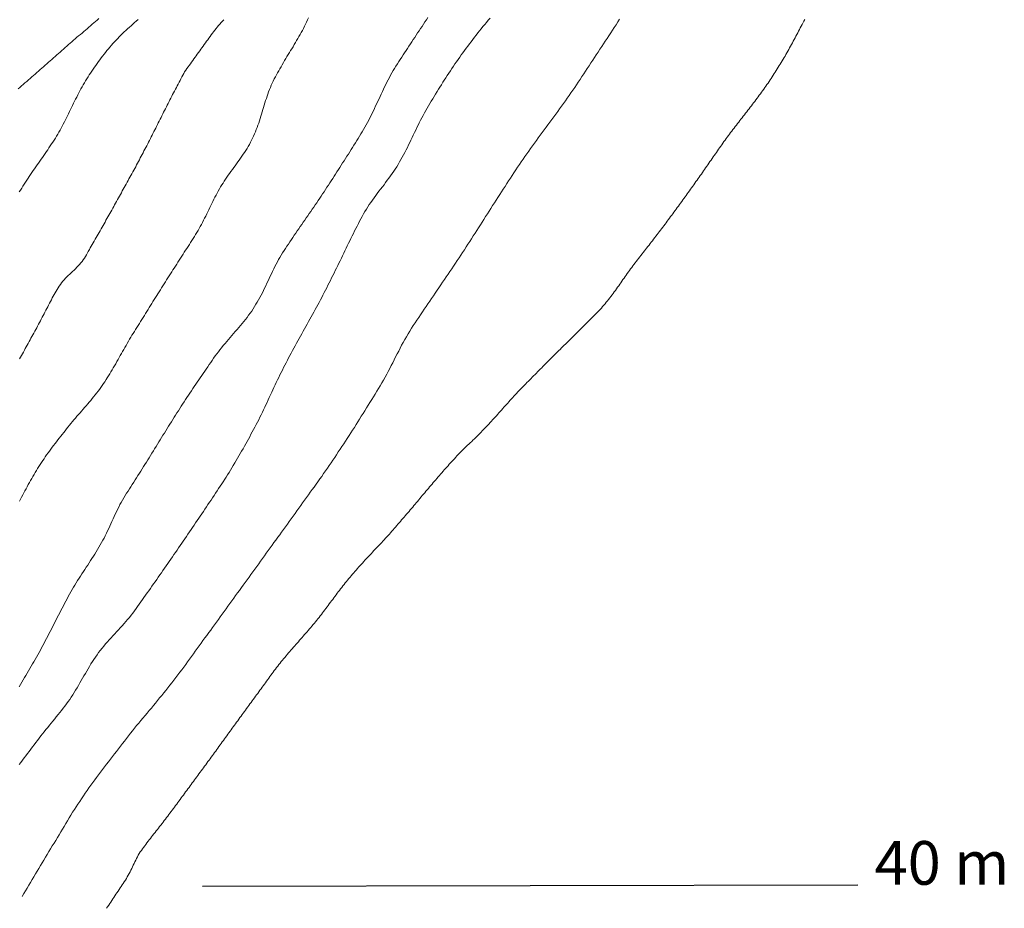
# Model space of a CAD drawing. Units: metres. Extents: x 8.7 to 36.7, y -34.7 to -4.7.
# Drawn here: x 25.4 to 36.7, y -34.7 to -24.5 of the extents above; entities that cross this region are included whole.
import ezdxf
from ezdxf.enums import TextEntityAlignment as Align

# ---------------------------------------------------------------- set-up
doc = ezdxf.new("R2010")
doc.units = ezdxf.units.M
for name, color, linetype in [('c. n. intermédias', 7, 'Continuous'), ('c.n. mestras', 7, 'Continuous'), ('limite pentagono cota 0+escala gráfica', 7, 'Continuous')]:
    doc.layers.add(name, color=color, linetype=linetype)
doc.styles.add('dgn024', font='dgn024.shx')

msp = doc.modelspace()

# ---------------------------------------------------------------- linework, layer by layer
at = {"layer": 'c. n. intermédias', "color": 30, "linetype": 'Continuous', "lineweight": 0}
for points, elevation in [([(26.337, -24.467), (26.318, -24.484), (26.298, -24.5), (26.279, -24.517), (26.259, -24.533), (26.24, -24.55), (26.221, -24.566), (26.201, -24.583), (26.182, -24.599), (26.162, -24.616), (26.143, -24.633), (26.124, -24.649), (26.104, -24.666), (26.085, -24.682), (26.066, -24.699), (26.046, -24.716), (26.027, -24.733), (26.008, -24.749), (25.989, -24.766), (25.969, -24.783), (25.95, -24.8), (25.931, -24.816), (25.912, -24.833), (25.893, -24.85), (25.873, -24.867), (25.854, -24.884), (25.835, -24.9), (25.816, -24.917), (25.797, -24.934), (25.778, -24.951), (25.758, -24.968), (25.739, -24.985), (25.72, -25.002), (25.701, -25.018), (25.682, -25.035), (25.663, -25.052), (25.644, -25.069), (25.624, -25.086), (25.605, -25.103), (25.586, -25.12), (25.567, -25.136), (25.548, -25.153), (25.529, -25.17), (25.51, -25.187), (25.49, -25.204), (25.471, -25.221), (25.452, -25.238), (25.433, -25.255), (25.414, -25.271)], 12), ([(25.423, -32.116), (25.439, -32.09), (25.454, -32.064), (25.47, -32.038), (25.485, -32.012), (25.5, -31.986), (25.516, -31.96), (25.531, -31.934), (25.546, -31.908), (25.561, -31.882), (25.576, -31.856), (25.591, -31.83), (25.607, -31.804), (25.622, -31.778), (25.637, -31.752), (25.651, -31.725), (25.666, -31.699), (25.68, -31.672), (25.695, -31.646), (25.709, -31.619), (25.723, -31.592), (25.737, -31.566), (25.751, -31.539), (25.765, -31.512), (25.778, -31.485), (25.792, -31.458), (25.806, -31.431), (25.819, -31.405), (25.833, -31.378), (25.847, -31.351), (25.86, -31.324), (25.874, -31.297), (25.888, -31.27), (25.902, -31.243), (25.916, -31.217), (25.93, -31.19), (25.944, -31.163), (25.958, -31.136), (25.972, -31.11), (25.986, -31.083), (26.001, -31.057), (26.016, -31.031), (26.031, -31.004), (26.046, -30.978), (26.061, -30.952), (26.077, -30.927), (26.093, -30.901), (26.109, -30.875), (26.125, -30.85), (26.142, -30.825), (26.158, -30.799), (26.175, -30.774), (26.191, -30.749), (26.208, -30.724), (26.224, -30.698), (26.241, -30.673), (26.257, -30.648), (26.273, -30.622), (26.289, -30.597), (26.305, -30.571), (26.321, -30.545), (26.337, -30.519), (26.352, -30.493), (26.366, -30.467), (26.381, -30.44), (26.395, -30.414), (26.408, -30.387), (26.422, -30.36), (26.435, -30.333), (26.448, -30.305), (26.46, -30.278), (26.473, -30.25), (26.485, -30.223), (26.498, -30.195), (26.51, -30.168), (26.523, -30.141), (26.536, -30.113), (26.549, -30.086), (26.563, -30.059), (26.577, -30.032), (26.591, -30.006), (26.606, -29.98), (26.621, -29.954), (26.637, -29.928), (26.653, -29.902), (26.669, -29.877), (26.685, -29.851), (26.701, -29.826), (26.717, -29.8), (26.734, -29.775), (26.75, -29.749), (26.766, -29.724), (26.782, -29.698), (26.799, -29.673), (26.815, -29.648), (26.831, -29.622), (26.847, -29.597), (26.863, -29.571), (26.879, -29.545), (26.895, -29.52), (26.911, -29.494), (26.927, -29.469), (26.943, -29.443), (26.959, -29.417), (26.974, -29.392), (26.99, -29.366), (27.006, -29.34), (27.022, -29.314), (27.038, -29.289), (27.054, -29.263), (27.069, -29.237), (27.085, -29.212), (27.101, -29.186), (27.117, -29.16), (27.133, -29.135), (27.149, -29.109), (27.165, -29.083), (27.181, -29.058), (27.197, -29.032), (27.213, -29.007), (27.229, -28.981), (27.245, -28.956), (27.261, -28.93), (27.277, -28.905), (27.294, -28.88), (27.31, -28.854), (27.327, -28.829), (27.344, -28.804), (27.36, -28.779), (27.377, -28.754), (27.394, -28.729), (27.411, -28.704), (27.427, -28.679), (27.444, -28.654), (27.461, -28.629), (27.478, -28.604), (27.495, -28.579), (27.512, -28.554), (27.529, -28.529), (27.547, -28.504), (27.564, -28.479), (27.581, -28.454), (27.598, -28.429), (27.615, -28.405), (27.632, -28.38), (27.649, -28.355), (27.667, -28.33), (27.685, -28.306), (27.703, -28.282), (27.721, -28.258), (27.74, -28.235), (27.759, -28.211), (27.779, -28.188), (27.798, -28.165), (27.818, -28.142), (27.838, -28.119), (27.857, -28.097), (27.877, -28.074), (27.897, -28.051), (27.917, -28.028), (27.936, -28.005), (27.956, -27.982), (27.975, -27.959), (27.994, -27.935), (28.013, -27.912), (28.031, -27.888), (28.049, -27.864), (28.067, -27.839), (28.084, -27.815), (28.101, -27.79), (28.117, -27.764), (28.133, -27.738), (28.148, -27.712), (28.163, -27.686), (28.178, -27.66), (28.192, -27.633), (28.206, -27.606), (28.219, -27.579), (28.232, -27.552), (28.245, -27.525), (28.258, -27.497), (28.271, -27.47), (28.284, -27.443), (28.297, -27.416), (28.31, -27.388), (28.323, -27.361), (28.336, -27.334), (28.35, -27.307), (28.364, -27.28), (28.378, -27.254), (28.392, -27.227), (28.407, -27.201), (28.423, -27.175), (28.438, -27.149), (28.454, -27.124), (28.471, -27.098), (28.488, -27.073), (28.504, -27.048), (28.521, -27.023), (28.538, -26.998), (28.555, -26.973), (28.572, -26.948), (28.589, -26.923), (28.606, -26.898), (28.623, -26.874), (28.64, -26.849), (28.658, -26.824), (28.675, -26.799), (28.692, -26.774), (28.709, -26.749), (28.726, -26.725), (28.743, -26.7), (28.76, -26.675), (28.777, -26.65), (28.794, -26.625), (28.811, -26.6), (28.828, -26.575), (28.845, -26.55), (28.862, -26.525), (28.879, -26.5), (28.896, -26.475), (28.912, -26.45), (28.929, -26.424), (28.945, -26.399), (28.962, -26.374), (28.978, -26.349), (28.995, -26.323), (29.011, -26.298), (29.027, -26.273), (29.044, -26.247), (29.06, -26.222), (29.076, -26.197), (29.093, -26.171), (29.109, -26.146), (29.125, -26.12), (29.141, -26.095), (29.158, -26.069), (29.174, -26.044), (29.19, -26.018), (29.206, -25.993), (29.222, -25.967), (29.238, -25.942), (29.254, -25.916), (29.27, -25.89), (29.286, -25.865), (29.301, -25.839), (29.317, -25.813), (29.333, -25.788), (29.349, -25.762), (29.364, -25.736), (29.379, -25.71), (29.394, -25.683), (29.408, -25.657), (29.423, -25.63), (29.436, -25.604), (29.45, -25.577), (29.463, -25.55), (29.477, -25.522), (29.49, -25.495), (29.502, -25.468), (29.515, -25.44), (29.528, -25.413), (29.541, -25.386), (29.553, -25.358), (29.566, -25.331), (29.579, -25.304), (29.592, -25.277), (29.605, -25.249), (29.618, -25.222), (29.632, -25.195), (29.646, -25.168), (29.66, -25.142), (29.674, -25.115), (29.689, -25.089), (29.704, -25.063), (29.719, -25.037), (29.735, -25.011), (29.752, -24.986), (29.768, -24.96), (29.784, -24.935), (29.801, -24.91), (29.817, -24.884), (29.834, -24.859), (29.85, -24.834), (29.867, -24.809), (29.883, -24.783), (29.9, -24.758), (29.916, -24.733), (29.933, -24.708), (29.95, -24.683), (29.966, -24.657), (29.983, -24.632), (30, -24.607), (30.016, -24.582), (30.033, -24.557), (30.049, -24.532), (30.066, -24.506), (30.083, -24.481), (30.099, -24.456)], 8), ([(30.812, -24.463), (30.791, -24.487), (30.771, -24.511), (30.75, -24.535), (30.73, -24.559), (30.71, -24.583), (30.691, -24.608), (30.671, -24.632), (30.652, -24.657), (30.632, -24.682), (30.613, -24.707), (30.594, -24.732), (30.575, -24.757), (30.556, -24.782), (30.537, -24.808), (30.519, -24.833), (30.5, -24.859), (30.482, -24.884), (30.464, -24.91), (30.446, -24.936), (30.428, -24.961), (30.41, -24.987), (30.392, -25.013), (30.375, -25.039), (30.357, -25.066), (30.34, -25.092), (30.322, -25.118), (30.305, -25.144), (30.288, -25.171), (30.271, -25.197), (30.254, -25.224), (30.238, -25.251), (30.221, -25.277), (30.205, -25.304), (30.188, -25.331), (30.172, -25.358), (30.155, -25.385), (30.139, -25.412), (30.123, -25.439), (30.107, -25.466), (30.091, -25.493), (30.076, -25.521), (30.061, -25.548), (30.046, -25.576), (30.031, -25.604), (30.017, -25.632), (30.002, -25.66), (29.988, -25.688), (29.975, -25.716), (29.961, -25.745), (29.947, -25.773), (29.933, -25.801), (29.92, -25.83), (29.906, -25.858), (29.892, -25.886), (29.879, -25.914), (29.865, -25.943), (29.85, -25.971), (29.836, -25.999), (29.821, -26.027), (29.806, -26.054), (29.791, -26.082), (29.776, -26.109), (29.76, -26.136), (29.743, -26.163), (29.726, -26.19), (29.709, -26.216), (29.691, -26.242), (29.673, -26.268), (29.654, -26.293), (29.635, -26.318), (29.617, -26.344), (29.598, -26.369), (29.579, -26.394), (29.559, -26.419), (29.54, -26.444), (29.521, -26.469), (29.503, -26.494), (29.484, -26.52), (29.466, -26.545), (29.448, -26.571), (29.43, -26.597), (29.413, -26.623), (29.396, -26.65), (29.379, -26.677), (29.364, -26.704), (29.349, -26.732), (29.334, -26.76), (29.319, -26.787), (29.305, -26.815), (29.29, -26.843), (29.276, -26.871), (29.262, -26.899), (29.248, -26.927), (29.234, -26.956), (29.22, -26.984), (29.206, -27.012), (29.192, -27.04), (29.178, -27.069), (29.164, -27.097), (29.151, -27.125), (29.137, -27.154), (29.123, -27.182), (29.11, -27.21), (29.096, -27.239), (29.082, -27.267), (29.068, -27.295), (29.055, -27.324), (29.041, -27.352), (29.027, -27.38), (29.013, -27.408), (28.999, -27.437), (28.985, -27.465), (28.971, -27.493), (28.957, -27.521), (28.943, -27.549), (28.929, -27.577), (28.914, -27.605), (28.899, -27.633), (28.885, -27.661), (28.87, -27.689), (28.855, -27.716), (28.84, -27.744), (28.825, -27.772), (28.81, -27.799), (28.795, -27.827), (28.78, -27.854), (28.764, -27.882), (28.749, -27.91), (28.734, -27.937), (28.719, -27.965), (28.704, -27.992), (28.688, -28.02), (28.673, -28.047), (28.658, -28.075), (28.643, -28.102), (28.627, -28.13), (28.612, -28.157), (28.597, -28.185), (28.582, -28.213), (28.567, -28.24), (28.552, -28.268), (28.537, -28.296), (28.522, -28.323), (28.507, -28.351), (28.492, -28.379), (28.478, -28.407), (28.463, -28.435), (28.449, -28.463), (28.435, -28.491), (28.421, -28.519), (28.407, -28.547), (28.393, -28.575), (28.38, -28.604), (28.366, -28.632), (28.353, -28.661), (28.339, -28.689), (28.326, -28.718), (28.313, -28.746), (28.3, -28.775), (28.286, -28.804), (28.273, -28.832), (28.26, -28.861), (28.246, -28.889), (28.233, -28.917), (28.219, -28.946), (28.206, -28.974), (28.192, -29.003), (28.178, -29.031), (28.164, -29.059), (28.149, -29.087), (28.135, -29.115), (28.12, -29.143), (28.106, -29.17), (28.091, -29.198), (28.076, -29.226), (28.061, -29.254), (28.046, -29.281), (28.031, -29.309), (28.016, -29.336), (28, -29.364), (27.985, -29.391), (27.969, -29.419), (27.954, -29.446), (27.938, -29.473), (27.922, -29.501), (27.906, -29.528), (27.89, -29.555), (27.874, -29.582), (27.858, -29.609), (27.842, -29.636), (27.825, -29.663), (27.808, -29.689), (27.792, -29.716), (27.775, -29.742), (27.758, -29.769), (27.741, -29.795), (27.723, -29.822), (27.706, -29.848), (27.689, -29.874), (27.671, -29.9), (27.654, -29.927), (27.637, -29.953), (27.619, -29.979), (27.602, -30.005), (27.584, -30.031), (27.567, -30.058), (27.549, -30.084), (27.532, -30.11), (27.514, -30.136), (27.496, -30.162), (27.479, -30.188), (27.461, -30.214), (27.443, -30.24), (27.426, -30.266), (27.408, -30.292), (27.39, -30.318), (27.373, -30.344), (27.355, -30.37), (27.337, -30.396), (27.319, -30.422), (27.301, -30.448), (27.284, -30.474), (27.266, -30.5), (27.248, -30.526), (27.23, -30.552), (27.212, -30.578), (27.195, -30.604), (27.177, -30.63), (27.159, -30.656), (27.141, -30.682), (27.123, -30.707), (27.105, -30.733), (27.087, -30.759), (27.069, -30.785), (27.051, -30.811), (27.033, -30.837), (27.015, -30.862), (26.997, -30.888), (26.979, -30.914), (26.961, -30.94), (26.943, -30.965), (26.925, -30.991), (26.907, -31.017), (26.888, -31.042), (26.87, -31.068), (26.852, -31.094), (26.834, -31.119), (26.816, -31.145), (26.797, -31.171), (26.779, -31.196), (26.761, -31.222), (26.742, -31.247), (26.723, -31.273), (26.704, -31.298), (26.685, -31.322), (26.665, -31.347), (26.644, -31.37), (26.624, -31.394), (26.603, -31.418), (26.581, -31.441), (26.56, -31.464), (26.539, -31.487), (26.517, -31.51), (26.496, -31.534), (26.475, -31.557), (26.454, -31.58), (26.433, -31.604), (26.412, -31.627), (26.392, -31.651), (26.372, -31.676), (26.352, -31.701), (26.333, -31.726), (26.315, -31.751), (26.297, -31.777), (26.279, -31.803), (26.262, -31.829), (26.245, -31.856), (26.229, -31.883), (26.213, -31.91), (26.197, -31.937), (26.181, -31.964), (26.165, -31.991), (26.149, -32.019), (26.134, -32.046), (26.118, -32.073), (26.102, -32.101), (26.086, -32.128), (26.07, -32.155), (26.054, -32.182), (26.037, -32.208), (26.02, -32.235), (26.002, -32.261), (25.984, -32.287), (25.966, -32.312), (25.947, -32.337), (25.928, -32.362), (25.909, -32.387), (25.889, -32.412), (25.869, -32.436), (25.849, -32.461), (25.83, -32.485), (25.81, -32.509), (25.79, -32.534), (25.769, -32.558), (25.75, -32.582), (25.73, -32.607), (25.71, -32.631), (25.69, -32.656), (25.67, -32.68), (25.651, -32.705), (25.632, -32.73), (25.613, -32.755), (25.594, -32.78), (25.575, -32.805), (25.556, -32.83), (25.537, -32.856), (25.519, -32.881), (25.5, -32.906), (25.481, -32.932), (25.462, -32.957), (25.444, -32.982), (25.425, -33.008)], 7), ([(25.425, -26.452), (25.439, -26.43), (25.453, -26.407), (25.467, -26.385), (25.482, -26.363), (25.496, -26.341), (25.511, -26.318), (25.525, -26.296), (25.54, -26.274), (25.555, -26.252), (25.569, -26.23), (25.584, -26.208), (25.599, -26.187), (25.614, -26.165), (25.63, -26.143), (25.645, -26.121), (25.66, -26.099), (25.675, -26.078), (25.69, -26.056), (25.705, -26.034), (25.72, -26.012), (25.735, -25.99), (25.75, -25.969), (25.765, -25.947), (25.78, -25.925), (25.795, -25.903), (25.809, -25.881), (25.824, -25.858), (25.838, -25.836), (25.852, -25.813), (25.865, -25.791), (25.879, -25.768), (25.892, -25.745), (25.904, -25.721), (25.917, -25.698), (25.929, -25.675), (25.941, -25.651), (25.953, -25.627), (25.965, -25.604), (25.977, -25.58), (25.989, -25.556), (26, -25.532), (26.012, -25.509), (26.023, -25.485), (26.035, -25.461), (26.047, -25.437), (26.058, -25.413), (26.07, -25.39), (26.082, -25.366), (26.094, -25.342), (26.106, -25.319), (26.119, -25.295), (26.131, -25.272), (26.144, -25.249), (26.157, -25.226), (26.17, -25.203), (26.184, -25.18), (26.198, -25.158), (26.212, -25.135), (26.226, -25.113), (26.241, -25.091), (26.255, -25.069), (26.27, -25.047), (26.285, -25.025), (26.3, -25.003), (26.316, -24.981), (26.331, -24.96), (26.347, -24.938), (26.363, -24.917), (26.379, -24.896), (26.395, -24.875), (26.411, -24.854), (26.428, -24.834), (26.445, -24.813), (26.462, -24.793), (26.479, -24.773), (26.497, -24.753), (26.514, -24.733), (26.532, -24.714), (26.551, -24.695), (26.569, -24.676), (26.588, -24.657), (26.607, -24.638), (26.626, -24.62), (26.645, -24.602), (26.665, -24.584), (26.685, -24.566), (26.704, -24.549), (26.724, -24.531), (26.744, -24.514), (26.764, -24.496), (26.784, -24.479)], 11), ([(28.733, -24.459), (28.723, -24.483), (28.712, -24.508), (28.701, -24.532), (28.689, -24.556), (28.677, -24.58), (28.664, -24.604), (28.651, -24.627), (28.638, -24.65), (28.625, -24.674), (28.612, -24.697), (28.598, -24.72), (28.584, -24.743), (28.571, -24.766), (28.557, -24.789), (28.543, -24.812), (28.529, -24.834), (28.516, -24.857), (28.502, -24.88), (28.488, -24.903), (28.474, -24.926), (28.461, -24.949), (28.447, -24.972), (28.433, -24.995), (28.42, -25.018), (28.407, -25.042), (28.393, -25.065), (28.38, -25.088), (28.367, -25.112), (28.355, -25.135), (28.343, -25.159), (28.331, -25.183), (28.319, -25.207), (28.308, -25.231), (28.298, -25.256), (28.288, -25.281), (28.278, -25.306), (28.269, -25.331), (28.26, -25.356), (28.252, -25.382), (28.243, -25.407), (28.235, -25.433), (28.228, -25.458), (28.22, -25.484), (28.212, -25.509), (28.204, -25.535), (28.196, -25.561), (28.189, -25.586), (28.181, -25.612), (28.172, -25.637), (28.164, -25.663), (28.155, -25.688), (28.146, -25.713), (28.137, -25.738), (28.127, -25.763), (28.117, -25.788), (28.106, -25.812), (28.095, -25.837), (28.083, -25.861), (28.071, -25.884), (28.058, -25.908), (28.044, -25.931), (28.031, -25.954), (28.016, -25.977), (28.002, -25.999), (27.987, -26.021), (27.972, -26.043), (27.957, -26.065), (27.941, -26.087), (27.926, -26.109), (27.91, -26.131), (27.894, -26.152), (27.879, -26.174), (27.863, -26.196), (27.847, -26.217), (27.832, -26.239), (27.816, -26.261), (27.801, -26.283), (27.786, -26.305), (27.771, -26.327), (27.756, -26.35), (27.742, -26.372), (27.728, -26.395), (27.715, -26.418), (27.702, -26.442), (27.689, -26.465), (27.676, -26.489), (27.664, -26.513), (27.652, -26.536), (27.64, -26.56), (27.628, -26.584), (27.616, -26.608), (27.605, -26.632), (27.593, -26.656), (27.581, -26.68), (27.57, -26.704), (27.558, -26.728), (27.546, -26.752), (27.534, -26.776), (27.521, -26.8), (27.509, -26.824), (27.496, -26.847), (27.483, -26.871), (27.47, -26.894), (27.456, -26.917), (27.442, -26.94), (27.428, -26.962), (27.414, -26.985), (27.4, -27.008), (27.385, -27.03), (27.371, -27.053), (27.356, -27.075), (27.342, -27.098), (27.328, -27.12), (27.313, -27.143), (27.299, -27.165), (27.284, -27.188), (27.27, -27.21), (27.255, -27.233), (27.241, -27.255), (27.226, -27.278), (27.212, -27.3), (27.197, -27.323), (27.183, -27.345), (27.169, -27.368), (27.154, -27.39), (27.14, -27.413), (27.125, -27.436), (27.111, -27.458), (27.097, -27.481), (27.083, -27.503), (27.068, -27.526), (27.054, -27.549), (27.04, -27.571), (27.026, -27.594), (27.012, -27.617), (26.997, -27.639), (26.983, -27.662), (26.969, -27.685), (26.955, -27.707), (26.941, -27.73), (26.926, -27.753), (26.912, -27.775), (26.898, -27.798), (26.884, -27.821), (26.87, -27.844), (26.856, -27.866), (26.841, -27.889), (26.827, -27.912), (26.813, -27.934), (26.799, -27.957), (26.785, -27.98), (26.771, -28.002), (26.756, -28.025), (26.742, -28.048), (26.728, -28.071), (26.714, -28.093), (26.701, -28.116), (26.687, -28.139), (26.673, -28.162), (26.66, -28.186), (26.647, -28.209), (26.634, -28.232), (26.62, -28.255), (26.607, -28.279), (26.594, -28.302), (26.581, -28.325), (26.568, -28.349), (26.555, -28.372), (26.541, -28.395), (26.528, -28.418), (26.515, -28.441), (26.501, -28.465), (26.488, -28.488), (26.474, -28.511), (26.46, -28.533), (26.446, -28.556), (26.432, -28.579), (26.418, -28.601), (26.403, -28.624), (26.388, -28.646), (26.373, -28.668), (26.358, -28.69), (26.342, -28.712), (26.326, -28.733), (26.31, -28.754), (26.293, -28.775), (26.276, -28.796), (26.259, -28.817), (26.242, -28.838), (26.225, -28.858), (26.208, -28.879), (26.19, -28.899), (26.173, -28.919), (26.155, -28.939), (26.138, -28.96), (26.12, -28.98), (26.103, -29), (26.085, -29.02), (26.068, -29.04), (26.05, -29.061), (26.033, -29.081), (26.016, -29.102), (25.999, -29.123), (25.982, -29.143), (25.966, -29.164), (25.949, -29.185), (25.933, -29.206), (25.916, -29.227), (25.9, -29.248), (25.883, -29.269), (25.867, -29.29), (25.85, -29.312), (25.834, -29.333), (25.818, -29.354), (25.802, -29.375), (25.786, -29.397), (25.77, -29.418), (25.754, -29.44), (25.738, -29.462), (25.723, -29.484), (25.708, -29.506), (25.693, -29.528), (25.678, -29.55), (25.664, -29.573), (25.649, -29.595), (25.635, -29.618), (25.621, -29.641), (25.607, -29.664), (25.594, -29.687), (25.58, -29.71), (25.567, -29.733), (25.554, -29.756), (25.541, -29.78), (25.528, -29.803), (25.515, -29.827), (25.502, -29.85), (25.49, -29.874), (25.477, -29.897), (25.465, -29.921), (25.452, -29.945), (25.44, -29.968), (25.427, -29.992)], 9), ([(25.457, -34.517), (25.476, -34.485), (25.495, -34.453), (25.515, -34.421), (25.534, -34.389), (25.553, -34.357), (25.572, -34.324), (25.592, -34.292), (25.611, -34.26), (25.63, -34.228), (25.649, -34.196), (25.669, -34.164), (25.688, -34.132), (25.707, -34.1), (25.726, -34.068), (25.746, -34.036), (25.765, -34.003), (25.784, -33.971), (25.803, -33.939), (25.823, -33.907), (25.842, -33.875), (25.861, -33.843), (25.88, -33.811), (25.899, -33.779), (25.919, -33.747), (25.938, -33.715), (25.957, -33.682), (25.976, -33.65), (25.996, -33.618), (26.015, -33.586), (26.035, -33.554), (26.055, -33.523), (26.075, -33.491), (26.095, -33.46), (26.116, -33.429), (26.137, -33.398), (26.158, -33.367), (26.179, -33.336), (26.2, -33.305), (26.222, -33.275), (26.244, -33.244), (26.266, -33.214), (26.288, -33.184), (26.31, -33.154), (26.332, -33.124), (26.355, -33.094), (26.377, -33.064), (26.4, -33.034), (26.423, -33.004), (26.446, -32.975), (26.468, -32.945), (26.491, -32.915), (26.514, -32.886), (26.537, -32.856), (26.56, -32.826), (26.583, -32.797), (26.606, -32.767), (26.629, -32.738), (26.652, -32.708), (26.675, -32.679), (26.698, -32.649), (26.721, -32.62), (26.745, -32.591), (26.768, -32.562), (26.792, -32.533), (26.816, -32.504), (26.84, -32.475), (26.864, -32.447), (26.888, -32.418), (26.912, -32.389), (26.936, -32.36), (26.96, -32.332), (26.983, -32.303), (27.007, -32.274), (27.031, -32.245), (27.055, -32.216), (27.079, -32.187), (27.102, -32.158), (27.126, -32.129), (27.149, -32.1), (27.172, -32.07), (27.195, -32.041), (27.218, -32.011), (27.24, -31.981), (27.263, -31.951), (27.285, -31.921), (27.307, -31.891), (27.329, -31.861), (27.351, -31.83), (27.373, -31.8), (27.395, -31.77), (27.417, -31.74), (27.439, -31.709), (27.461, -31.679), (27.483, -31.649), (27.505, -31.619), (27.527, -31.588), (27.549, -31.558), (27.571, -31.528), (27.593, -31.497), (27.615, -31.467), (27.637, -31.437), (27.659, -31.407), (27.681, -31.376), (27.703, -31.346), (27.725, -31.316), (27.747, -31.285), (27.769, -31.255), (27.791, -31.225), (27.813, -31.194), (27.835, -31.164), (27.856, -31.134), (27.878, -31.104), (27.9, -31.073), (27.922, -31.043), (27.944, -31.013), (27.966, -30.982), (27.988, -30.952), (28.01, -30.922), (28.032, -30.891), (28.054, -30.861), (28.076, -30.831), (28.098, -30.8), (28.12, -30.77), (28.142, -30.74), (28.164, -30.709), (28.186, -30.679), (28.207, -30.649), (28.229, -30.619), (28.251, -30.588), (28.273, -30.558), (28.295, -30.528), (28.317, -30.497), (28.339, -30.467), (28.361, -30.437), (28.383, -30.406), (28.405, -30.376), (28.427, -30.346), (28.449, -30.315), (28.47, -30.285), (28.492, -30.255), (28.514, -30.224), (28.536, -30.194), (28.558, -30.164), (28.58, -30.133), (28.602, -30.103), (28.624, -30.072), (28.646, -30.042), (28.667, -30.012), (28.689, -29.981), (28.711, -29.951), (28.733, -29.921), (28.755, -29.89), (28.777, -29.86), (28.799, -29.83), (28.821, -29.799), (28.842, -29.769), (28.864, -29.738), (28.886, -29.708), (28.907, -29.677), (28.928, -29.646), (28.95, -29.616), (28.971, -29.585), (28.992, -29.554), (29.013, -29.523), (29.034, -29.492), (29.055, -29.461), (29.075, -29.429), (29.096, -29.398), (29.116, -29.367), (29.137, -29.336), (29.157, -29.304), (29.178, -29.273), (29.198, -29.241), (29.218, -29.21), (29.238, -29.178), (29.259, -29.147), (29.279, -29.115), (29.299, -29.084), (29.318, -29.052), (29.338, -29.02), (29.358, -28.989), (29.378, -28.957), (29.398, -28.925), (29.418, -28.893), (29.437, -28.862), (29.457, -28.83), (29.477, -28.798), (29.497, -28.766), (29.516, -28.734), (29.536, -28.702), (29.555, -28.67), (29.574, -28.638), (29.593, -28.606), (29.611, -28.573), (29.629, -28.54), (29.646, -28.507), (29.663, -28.474), (29.681, -28.44), (29.698, -28.407), (29.714, -28.374), (29.731, -28.34), (29.748, -28.307), (29.766, -28.274), (29.783, -28.241), (29.8, -28.208), (29.818, -28.175), (29.836, -28.142), (29.855, -28.109), (29.874, -28.077), (29.893, -28.045), (29.913, -28.013), (29.933, -27.982), (29.954, -27.95), (29.974, -27.919), (29.995, -27.888), (30.016, -27.857), (30.037, -27.826), (30.058, -27.795), (30.079, -27.764), (30.1, -27.733), (30.121, -27.702), (30.142, -27.671), (30.163, -27.64), (30.184, -27.609), (30.205, -27.578), (30.226, -27.548), (30.247, -27.517), (30.269, -27.486), (30.29, -27.455), (30.311, -27.424), (30.332, -27.393), (30.353, -27.362), (30.374, -27.331), (30.395, -27.3), (30.416, -27.269), (30.436, -27.238), (30.457, -27.207), (30.478, -27.176), (30.498, -27.144), (30.519, -27.113), (30.539, -27.082), (30.559, -27.05), (30.58, -27.019), (30.6, -26.987), (30.62, -26.956), (30.64, -26.924), (30.66, -26.893), (30.681, -26.861), (30.701, -26.83), (30.721, -26.798), (30.741, -26.766), (30.761, -26.735), (30.781, -26.703), (30.801, -26.672), (30.821, -26.64), (30.841, -26.609), (30.861, -26.577), (30.882, -26.546), (30.902, -26.514), (30.922, -26.483), (30.942, -26.451), (30.962, -26.42), (30.983, -26.388), (31.003, -26.357), (31.024, -26.325), (31.044, -26.294), (31.065, -26.263), (31.085, -26.232), (31.106, -26.2), (31.126, -26.169), (31.147, -26.138), (31.168, -26.107), (31.19, -26.076), (31.211, -26.046), (31.232, -26.015), (31.254, -25.984), (31.276, -25.954), (31.297, -25.923), (31.319, -25.893), (31.341, -25.863), (31.363, -25.833), (31.386, -25.802), (31.408, -25.772), (31.43, -25.742), (31.452, -25.712), (31.474, -25.682), (31.497, -25.652), (31.519, -25.622), (31.541, -25.592), (31.563, -25.562), (31.585, -25.531), (31.607, -25.501), (31.629, -25.471), (31.651, -25.44), (31.673, -25.41), (31.695, -25.38), (31.716, -25.349), (31.737, -25.318), (31.759, -25.287), (31.78, -25.256), (31.8, -25.225), (31.821, -25.194), (31.842, -25.163), (31.863, -25.132), (31.883, -25.1), (31.904, -25.069), (31.924, -25.038), (31.945, -25.007), (31.965, -24.975), (31.986, -24.944), (32.007, -24.913), (32.027, -24.882), (32.048, -24.85), (32.068, -24.819), (32.089, -24.788), (32.11, -24.757), (32.13, -24.725), (32.151, -24.694), (32.171, -24.663), (32.192, -24.632), (32.212, -24.6), (32.233, -24.569), (32.253, -24.538), (32.274, -24.506), (32.294, -24.475)], 6)]:
    msp.add_lwpolyline(points, dxfattribs=dict(at, elevation=elevation))
at = {"layer": 'c.n. mestras', "color": 1, "linetype": 'Continuous', "lineweight": 13}
for points, elevation in [([(27.766, -24.48), (27.75, -24.496), (27.735, -24.513), (27.72, -24.53), (27.706, -24.547), (27.691, -24.565), (27.677, -24.582), (27.663, -24.6), (27.649, -24.618), (27.635, -24.636), (27.622, -24.654), (27.608, -24.672), (27.595, -24.691), (27.582, -24.709), (27.568, -24.727), (27.555, -24.746), (27.542, -24.764), (27.529, -24.782), (27.515, -24.801), (27.502, -24.819), (27.489, -24.838), (27.476, -24.856), (27.462, -24.874), (27.449, -24.893), (27.436, -24.911), (27.423, -24.929), (27.409, -24.948), (27.396, -24.966), (27.383, -24.984), (27.37, -25.003), (27.356, -25.021), (27.343, -25.04), (27.33, -25.058), (27.317, -25.077), (27.306, -25.096), (27.295, -25.116), (27.284, -25.136), (27.274, -25.156), (27.264, -25.177), (27.254, -25.197), (27.243, -25.217), (27.233, -25.237), (27.222, -25.257), (27.212, -25.277), (27.201, -25.297), (27.191, -25.317), (27.18, -25.337), (27.17, -25.357), (27.159, -25.377), (27.149, -25.397), (27.139, -25.418), (27.129, -25.438), (27.118, -25.458), (27.108, -25.478), (27.098, -25.499), (27.088, -25.519), (27.077, -25.539), (27.067, -25.559), (27.057, -25.579), (27.047, -25.6), (27.037, -25.62), (27.027, -25.64), (27.016, -25.66), (27.006, -25.681), (26.996, -25.701), (26.986, -25.721), (26.976, -25.741), (26.966, -25.761), (26.955, -25.782), (26.945, -25.802), (26.935, -25.822), (26.925, -25.842), (26.914, -25.862), (26.904, -25.883), (26.894, -25.903), (26.883, -25.923), (26.873, -25.943), (26.863, -25.963), (26.852, -25.983), (26.842, -26.003), (26.831, -26.023), (26.821, -26.043), (26.81, -26.063), (26.8, -26.083), (26.789, -26.103), (26.778, -26.123), (26.767, -26.143), (26.757, -26.163), (26.746, -26.183), (26.735, -26.203), (26.724, -26.223), (26.713, -26.243), (26.702, -26.262), (26.691, -26.282), (26.68, -26.302), (26.669, -26.322), (26.658, -26.342), (26.647, -26.362), (26.637, -26.381), (26.626, -26.401), (26.615, -26.421), (26.604, -26.441), (26.593, -26.461), (26.582, -26.48), (26.571, -26.5), (26.56, -26.52), (26.549, -26.54), (26.538, -26.56), (26.527, -26.579), (26.516, -26.599), (26.505, -26.619), (26.494, -26.639), (26.483, -26.659), (26.472, -26.678), (26.461, -26.698), (26.45, -26.718), (26.439, -26.738), (26.428, -26.757), (26.417, -26.777), (26.406, -26.797), (26.395, -26.817), (26.383, -26.836), (26.372, -26.856), (26.361, -26.876), (26.35, -26.896), (26.339, -26.915), (26.328, -26.935), (26.317, -26.955), (26.305, -26.974), (26.294, -26.994), (26.283, -27.014), (26.272, -27.033), (26.26, -27.053), (26.249, -27.073), (26.238, -27.092), (26.227, -27.112), (26.215, -27.132), (26.204, -27.151), (26.193, -27.171), (26.181, -27.19), (26.17, -27.21), (26.157, -27.229), (26.144, -27.247), (26.13, -27.265), (26.115, -27.282), (26.1, -27.299), (26.084, -27.315), (26.068, -27.331), (26.052, -27.347), (26.035, -27.363), (26.019, -27.378), (26.002, -27.394), (25.986, -27.409), (25.97, -27.425), (25.954, -27.441), (25.939, -27.458), (25.923, -27.475), (25.909, -27.492), (25.895, -27.51), (25.882, -27.529), (25.869, -27.548), (25.858, -27.567), (25.847, -27.587), (25.836, -27.607), (25.825, -27.627), (25.814, -27.646), (25.803, -27.666), (25.793, -27.686), (25.782, -27.706), (25.772, -27.726), (25.761, -27.747), (25.751, -27.767), (25.74, -27.787), (25.73, -27.807), (25.719, -27.827), (25.709, -27.847), (25.698, -27.867), (25.688, -27.887), (25.677, -27.907), (25.667, -27.927), (25.656, -27.947), (25.646, -27.967), (25.635, -27.987), (25.624, -28.007), (25.614, -28.027), (25.603, -28.047), (25.592, -28.067), (25.581, -28.087), (25.57, -28.106), (25.559, -28.126), (25.548, -28.146), (25.537, -28.166), (25.526, -28.186), (25.515, -28.206), (25.504, -28.225), (25.493, -28.245), (25.483, -28.265), (25.472, -28.285), (25.461, -28.305), (25.45, -28.324), (25.439, -28.344), (25.428, -28.364)], 10), ([(34.411, -24.479), (34.401, -24.498), (34.391, -24.518), (34.381, -24.537), (34.371, -24.556), (34.361, -24.575), (34.352, -24.594), (34.342, -24.613), (34.332, -24.632), (34.321, -24.651), (34.311, -24.67), (34.301, -24.689), (34.291, -24.708), (34.281, -24.727), (34.27, -24.746), (34.26, -24.765), (34.25, -24.783), (34.239, -24.802), (34.229, -24.821), (34.218, -24.84), (34.207, -24.858), (34.197, -24.877), (34.186, -24.896), (34.175, -24.914), (34.164, -24.933), (34.153, -24.951), (34.142, -24.97), (34.131, -24.988), (34.12, -25.006), (34.109, -25.025), (34.097, -25.043), (34.086, -25.061), (34.074, -25.08), (34.063, -25.098), (34.051, -25.116), (34.039, -25.134), (34.028, -25.152), (34.016, -25.17), (34.004, -25.188), (33.992, -25.205), (33.979, -25.223), (33.967, -25.241), (33.955, -25.258), (33.942, -25.276), (33.93, -25.294), (33.917, -25.311), (33.905, -25.328), (33.892, -25.346), (33.879, -25.363), (33.866, -25.38), (33.853, -25.397), (33.84, -25.415), (33.827, -25.432), (33.814, -25.449), (33.801, -25.466), (33.788, -25.483), (33.775, -25.5), (33.762, -25.517), (33.749, -25.534), (33.735, -25.551), (33.722, -25.568), (33.709, -25.585), (33.696, -25.602), (33.682, -25.619), (33.669, -25.636), (33.656, -25.653), (33.643, -25.67), (33.63, -25.687), (33.617, -25.704), (33.603, -25.721), (33.59, -25.738), (33.577, -25.755), (33.564, -25.772), (33.551, -25.789), (33.538, -25.807), (33.526, -25.824), (33.513, -25.841), (33.5, -25.859), (33.488, -25.876), (33.475, -25.893), (33.463, -25.911), (33.45, -25.929), (33.438, -25.946), (33.425, -25.964), (33.413, -25.981), (33.401, -25.999), (33.389, -26.017), (33.376, -26.034), (33.364, -26.052), (33.352, -26.07), (33.34, -26.087), (33.327, -26.105), (33.315, -26.123), (33.303, -26.141), (33.291, -26.158), (33.278, -26.176), (33.266, -26.194), (33.254, -26.211), (33.242, -26.229), (33.229, -26.247), (33.217, -26.264), (33.205, -26.282), (33.192, -26.299), (33.18, -26.317), (33.167, -26.334), (33.155, -26.352), (33.142, -26.369), (33.13, -26.387), (33.117, -26.404), (33.105, -26.422), (33.092, -26.439), (33.079, -26.457), (33.067, -26.474), (33.054, -26.492), (33.042, -26.509), (33.029, -26.527), (33.017, -26.544), (33.004, -26.561), (32.991, -26.579), (32.979, -26.596), (32.966, -26.614), (32.953, -26.631), (32.941, -26.649), (32.928, -26.666), (32.915, -26.683), (32.903, -26.701), (32.89, -26.718), (32.877, -26.735), (32.864, -26.753), (32.851, -26.77), (32.839, -26.787), (32.826, -26.804), (32.813, -26.822), (32.8, -26.839), (32.787, -26.856), (32.774, -26.873), (32.761, -26.89), (32.748, -26.907), (32.735, -26.924), (32.722, -26.941), (32.709, -26.958), (32.695, -26.975), (32.682, -26.992), (32.669, -27.01), (32.656, -27.026), (32.643, -27.043), (32.63, -27.06), (32.616, -27.077), (32.603, -27.094), (32.59, -27.111), (32.577, -27.128), (32.563, -27.145), (32.55, -27.162), (32.537, -27.179), (32.524, -27.196), (32.511, -27.213), (32.497, -27.23), (32.484, -27.247), (32.471, -27.264), (32.458, -27.281), (32.445, -27.298), (32.432, -27.316), (32.419, -27.333), (32.407, -27.351), (32.394, -27.368), (32.382, -27.385), (32.369, -27.403), (32.357, -27.421), (32.345, -27.438), (32.332, -27.456), (32.32, -27.473), (32.307, -27.491), (32.295, -27.509), (32.283, -27.526), (32.27, -27.544), (32.258, -27.561), (32.245, -27.579), (32.232, -27.596), (32.22, -27.613), (32.207, -27.631), (32.194, -27.648), (32.181, -27.665), (32.167, -27.682), (32.154, -27.699), (32.141, -27.715), (32.127, -27.732), (32.113, -27.748), (32.099, -27.765), (32.085, -27.781), (32.07, -27.797), (32.055, -27.812), (32.04, -27.828), (32.025, -27.843), (32.01, -27.859), (31.995, -27.874), (31.98, -27.889), (31.965, -27.905), (31.95, -27.92), (31.935, -27.935), (31.92, -27.951), (31.905, -27.966), (31.889, -27.981), (31.874, -27.996), (31.859, -28.011), (31.844, -28.027), (31.828, -28.042), (31.813, -28.057), (31.798, -28.072), (31.783, -28.087), (31.767, -28.102), (31.752, -28.117), (31.737, -28.133), (31.721, -28.148), (31.706, -28.163), (31.691, -28.178), (31.675, -28.193), (31.66, -28.208), (31.645, -28.223), (31.63, -28.238), (31.614, -28.254), (31.599, -28.269), (31.584, -28.284), (31.569, -28.299), (31.554, -28.314), (31.538, -28.33), (31.523, -28.345), (31.508, -28.36), (31.493, -28.375), (31.478, -28.391), (31.462, -28.406), (31.447, -28.421), (31.432, -28.436), (31.417, -28.452), (31.402, -28.467), (31.386, -28.482), (31.371, -28.497), (31.356, -28.512), (31.341, -28.528), (31.326, -28.543), (31.31, -28.558), (31.295, -28.573), (31.28, -28.589), (31.265, -28.604), (31.25, -28.619), (31.234, -28.634), (31.219, -28.65), (31.204, -28.665), (31.189, -28.68), (31.174, -28.695), (31.159, -28.711), (31.144, -28.726), (31.129, -28.742), (31.114, -28.758), (31.1, -28.773), (31.085, -28.789), (31.071, -28.805), (31.056, -28.821), (31.042, -28.837), (31.027, -28.853), (31.013, -28.869), (30.999, -28.885), (30.984, -28.901), (30.97, -28.917), (30.956, -28.933), (30.941, -28.949), (30.927, -28.965), (30.913, -28.981), (30.899, -28.997), (30.884, -29.014), (30.87, -29.03), (30.856, -29.046), (30.841, -29.062), (30.827, -29.077), (30.812, -29.093), (30.798, -29.109), (30.783, -29.125), (30.768, -29.141), (30.753, -29.156), (30.738, -29.172), (30.723, -29.187), (30.708, -29.202), (30.693, -29.218), (30.678, -29.233), (30.662, -29.248), (30.647, -29.263), (30.632, -29.278), (30.616, -29.293), (30.601, -29.308), (30.585, -29.323), (30.57, -29.338), (30.554, -29.352), (30.539, -29.367), (30.523, -29.382), (30.508, -29.398), (30.493, -29.413), (30.478, -29.428), (30.462, -29.443), (30.447, -29.459), (30.433, -29.474), (30.418, -29.49), (30.403, -29.506), (30.389, -29.522), (30.374, -29.538), (30.36, -29.553), (30.345, -29.569), (30.331, -29.586), (30.317, -29.602), (30.303, -29.618), (30.288, -29.634), (30.274, -29.65), (30.26, -29.666), (30.246, -29.682), (30.232, -29.699), (30.218, -29.715), (30.204, -29.731), (30.19, -29.748), (30.176, -29.764), (30.162, -29.78), (30.148, -29.797), (30.134, -29.813), (30.12, -29.829), (30.106, -29.846), (30.092, -29.862), (30.078, -29.879), (30.064, -29.895), (30.05, -29.911), (30.036, -29.928), (30.023, -29.944), (30.009, -29.961), (29.995, -29.977), (29.981, -29.994), (29.967, -30.01), (29.953, -30.027), (29.939, -30.043), (29.926, -30.06), (29.912, -30.076), (29.898, -30.092), (29.884, -30.109), (29.87, -30.125), (29.856, -30.142), (29.842, -30.158), (29.828, -30.174), (29.814, -30.191), (29.8, -30.207), (29.786, -30.223), (29.772, -30.24), (29.758, -30.256), (29.744, -30.272), (29.73, -30.288), (29.716, -30.305), (29.701, -30.321), (29.687, -30.337), (29.673, -30.353), (29.659, -30.369), (29.644, -30.385), (29.63, -30.401), (29.615, -30.417), (29.601, -30.433), (29.586, -30.449), (29.572, -30.464), (29.557, -30.48), (29.542, -30.496), (29.527, -30.511), (29.513, -30.527), (29.498, -30.543), (29.483, -30.558), (29.468, -30.574), (29.454, -30.59), (29.439, -30.605), (29.424, -30.621), (29.41, -30.637), (29.395, -30.653), (29.38, -30.668), (29.366, -30.684), (29.351, -30.7), (29.336, -30.716), (29.322, -30.732), (29.308, -30.748), (29.293, -30.764), (29.279, -30.78), (29.265, -30.796), (29.251, -30.812), (29.237, -30.828), (29.223, -30.845), (29.209, -30.861), (29.195, -30.878), (29.181, -30.895), (29.168, -30.911), (29.155, -30.928), (29.141, -30.945), (29.128, -30.962), (29.115, -30.979), (29.102, -30.996), (29.088, -31.013), (29.075, -31.03), (29.062, -31.047), (29.049, -31.064), (29.037, -31.082), (29.024, -31.099), (29.011, -31.116), (28.998, -31.133), (28.985, -31.15), (28.972, -31.168), (28.959, -31.185), (28.946, -31.202), (28.933, -31.219), (28.92, -31.236), (28.907, -31.254), (28.894, -31.271), (28.881, -31.288), (28.868, -31.305), (28.855, -31.322), (28.841, -31.338), (28.828, -31.355), (28.814, -31.372), (28.801, -31.389), (28.787, -31.405), (28.773, -31.422), (28.759, -31.438), (28.746, -31.455), (28.732, -31.471), (28.718, -31.487), (28.703, -31.504), (28.689, -31.52), (28.675, -31.536), (28.661, -31.552), (28.647, -31.568), (28.633, -31.585), (28.618, -31.601), (28.604, -31.617), (28.59, -31.633), (28.576, -31.649), (28.562, -31.665), (28.548, -31.682), (28.533, -31.698), (28.519, -31.714), (28.505, -31.73), (28.491, -31.747), (28.477, -31.763), (28.463, -31.78), (28.45, -31.796), (28.436, -31.813), (28.422, -31.829), (28.409, -31.846), (28.395, -31.863), (28.382, -31.88), (28.369, -31.897), (28.356, -31.914), (28.343, -31.931), (28.33, -31.948), (28.317, -31.966), (28.304, -31.983), (28.292, -32), (28.279, -32.018), (28.267, -32.035), (28.254, -32.053), (28.241, -32.07), (28.229, -32.087), (28.216, -32.105), (28.203, -32.122), (28.191, -32.14), (28.178, -32.157), (28.165, -32.174), (28.153, -32.192), (28.14, -32.209), (28.127, -32.226), (28.115, -32.244), (28.102, -32.261), (28.089, -32.279), (28.077, -32.296), (28.064, -32.313), (28.051, -32.331), (28.039, -32.348), (28.026, -32.366), (28.013, -32.383), (28.001, -32.4), (27.988, -32.418), (27.975, -32.435), (27.963, -32.453), (27.95, -32.47), (27.937, -32.487), (27.925, -32.505), (27.912, -32.522), (27.899, -32.54), (27.887, -32.557), (27.874, -32.574), (27.861, -32.592), (27.849, -32.609), (27.836, -32.626), (27.823, -32.644), (27.811, -32.661), (27.798, -32.679), (27.785, -32.696), (27.773, -32.713), (27.76, -32.731), (27.748, -32.748), (27.735, -32.766), (27.722, -32.783), (27.71, -32.8), (27.697, -32.818), (27.684, -32.835), (27.672, -32.853), (27.659, -32.87), (27.646, -32.887), (27.634, -32.905), (27.621, -32.922), (27.608, -32.94), (27.596, -32.957), (27.583, -32.974), (27.57, -32.992), (27.558, -33.009), (27.545, -33.027), (27.532, -33.044), (27.52, -33.061), (27.507, -33.079), (27.494, -33.096), (27.481, -33.113), (27.469, -33.131), (27.456, -33.148), (27.443, -33.165), (27.43, -33.183), (27.418, -33.2), (27.405, -33.217), (27.392, -33.235), (27.379, -33.252), (27.367, -33.269), (27.354, -33.286), (27.341, -33.304), (27.328, -33.321), (27.315, -33.338), (27.303, -33.356), (27.29, -33.373), (27.277, -33.39), (27.264, -33.408), (27.251, -33.425), (27.239, -33.442), (27.226, -33.459), (27.213, -33.477), (27.2, -33.494), (27.188, -33.511), (27.175, -33.529), (27.162, -33.546), (27.149, -33.563), (27.136, -33.58), (27.123, -33.598), (27.11, -33.615), (27.097, -33.632), (27.084, -33.649), (27.071, -33.666), (27.058, -33.683), (27.044, -33.7), (27.031, -33.717), (27.018, -33.734), (27.005, -33.751), (26.991, -33.767), (26.978, -33.784), (26.965, -33.801), (26.951, -33.818), (26.938, -33.835), (26.925, -33.852), (26.912, -33.869), (26.899, -33.886), (26.886, -33.903), (26.873, -33.921), (26.86, -33.938), (26.847, -33.955), (26.834, -33.972), (26.822, -33.99), (26.81, -34.008), (26.798, -34.026), (26.787, -34.044), (26.777, -34.063), (26.766, -34.082), (26.757, -34.101), (26.747, -34.121), (26.738, -34.14), (26.729, -34.16), (26.72, -34.179), (26.711, -34.199), (26.701, -34.218), (26.692, -34.237), (26.682, -34.256), (26.672, -34.275), (26.661, -34.294), (26.65, -34.313), (26.639, -34.331), (26.627, -34.349), (26.615, -34.367), (26.603, -34.384), (26.591, -34.402), (26.579, -34.42), (26.567, -34.438), (26.555, -34.456), (26.543, -34.474), (26.531, -34.492), (26.519, -34.51), (26.508, -34.528), (26.496, -34.546), (26.484, -34.564), (26.472, -34.581), (26.46, -34.599), (26.448, -34.617), (26.436, -34.635), (26.424, -34.653)], 5)]:
    msp.add_lwpolyline(points, dxfattribs=dict(at, elevation=elevation))
at = {"layer": 'limite pentagono cota 0+escala gráfica', "color": 3, "linetype": 'Continuous', "lineweight": 30}
msp.add_line((27.523, -34.399), (35.018, -34.383), dxfattribs=at)

# ---------------------------------------------------------------- texts
at = {"layer": 'limite pentagono cota 0+escala gráfica', "color": 3, "linetype": 'Continuous', "lineweight": 0, "style": 'dgn024'}
msp.add_text('40 m', height=0.5, dxfattribs=at).set_placement((35.982, -34.133), align=Align.MIDDLE_CENTER)

doc.saveas('drawing.dxf')
